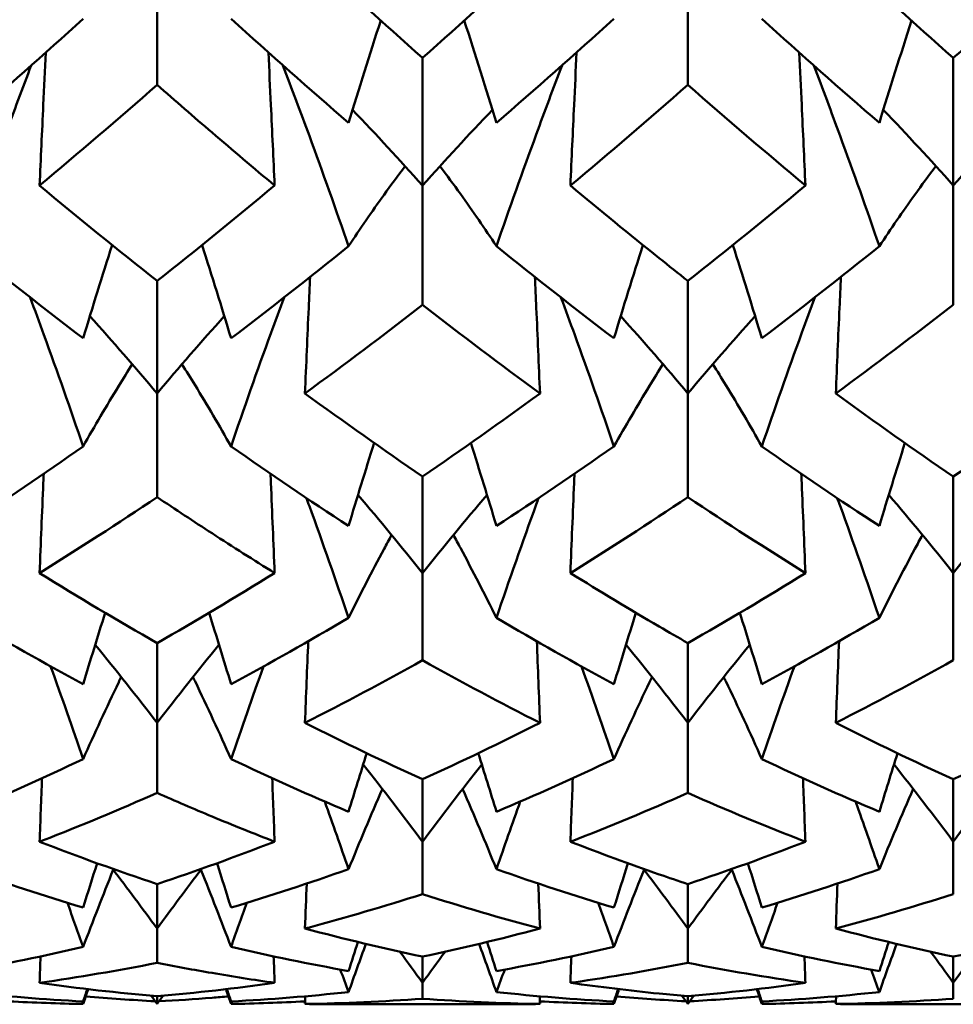
# Model space of a CAD drawing. Units: millimetres. Extents: x 6 to 825, y 10 to 578.
# Drawn here: x 303 to 306, y 304 to 307 of the extents above; entities that cross this region are included whole.
import ezdxf

# ---------------------------------------------------------------- set-up
doc = ezdxf.new("R2010")
doc.units = ezdxf.units.MM
doc.layers.add('Sichtbare Kanten(SuP)', color=7, linetype='Continuous', lineweight=50)

msp = doc.modelspace()

# ---------------------------------------------------------------- linework, layer by layer
at = {"layer": 'Sichtbare Kanten(SuP)'}
for p, q in [((303.6009, 306.8726), (303.6009, 306.5484)), ((304.8866, 306.8726), (304.8866, 306.5484)), ((304.2437, 306.6135), (304.2437, 306.3046)), ((305.5295, 306.6135), (305.5295, 306.3046)), ((304.2437, 306.3046), (304.2437, 306.0158)), ((305.5295, 306.3046), (305.5295, 306.0158)), ((303.6009, 306.0735), (303.6009, 305.8011)), ((304.8866, 306.0735), (304.8866, 305.8011)), ((303.6009, 305.8011), (303.6009, 305.55)), ((304.8866, 305.8011), (304.8866, 305.55)), ((304.2437, 305.5999), (304.2437, 305.3662)), ((305.5295, 305.5999), (305.5295, 305.3662)), ((304.2437, 305.3662), (304.2437, 305.1549)), ((305.5295, 305.3662), (305.5295, 305.1549)), ((303.6009, 305.1965), (303.6009, 305.0034)), ((304.8866, 305.1965), (304.8866, 305.0034)), ((303.6009, 305.0034), (303.6009, 304.8336)), ((304.8866, 305.0034), (304.8866, 304.8336)), ((304.2437, 304.8666), (304.2437, 304.7156)), ((305.5295, 304.8666), (305.5295, 304.7156)), ((304.2437, 304.7156), (304.2437, 304.5887)), ((305.5295, 304.7156), (305.5295, 304.5887)), ((303.6009, 304.6128), (303.6009, 304.5052)), ((304.8866, 304.6128), (304.8866, 304.5052)), ((303.6009, 304.5052), (303.6009, 304.4221)), ((304.8866, 304.5052), (304.8866, 304.4221)), ((304.2437, 304.4372), (304.2437, 304.3738)), ((305.5295, 304.4372), (305.5295, 304.3738)), ((304.2437, 304.3738), (304.2437, 304.3353)), ((305.5295, 304.3738), (305.5295, 304.3353)), ((303.6009, 304.3412), (303.6009, 304.3225)), ((304.0474, 304.3217), (304.4401, 304.3217)), ((304.8866, 304.3412), (304.8866, 304.3225)), ((305.3331, 304.3217), (305.7259, 304.3217))]:
    msp.add_line(p, q, dxfattribs=at)
for points in [[(303.9591, 306.8726), (304.0539, 306.7843), (304.1488, 306.6979), (304.2437, 306.6135)], [(304.2437, 306.6135), (304.3385, 306.6978), (304.4334, 306.7842), (304.5284, 306.8726)], [(305.2449, 306.8726), (305.3398, 306.7842), (305.4347, 306.6978), (305.5295, 306.6135)], [(305.5295, 306.6135), (305.6244, 306.6979), (305.7192, 306.7843), (305.8141, 306.8726)], [(303.4218, 306.7081), (303.3269, 306.6222), (303.232, 306.5384), (303.1372, 306.4566)], [(304.0646, 306.4566), (303.9698, 306.5384), (303.8749, 306.6222), (303.78, 306.7081)], [(304.0646, 306.4566), (304.0899, 306.5392), (304.116, 306.6218), (304.1427, 306.7041)], [(304.4229, 306.4566), (304.3976, 306.5392), (304.3715, 306.6218), (304.3448, 306.7041)], [(304.7075, 306.7081), (304.6126, 306.6222), (304.5177, 306.5384), (304.4229, 306.4566)], [(305.3503, 306.4566), (305.2555, 306.5384), (305.1606, 306.6222), (305.0657, 306.7081)], [(305.3503, 306.4566), (305.3757, 306.5392), (305.4017, 306.6218), (305.4284, 306.7041)], [(303.6009, 306.5484), (303.506, 306.465), (303.4111, 306.3837), (303.3163, 306.3046)], [(304.8866, 306.5484), (304.7917, 306.465), (304.6968, 306.3837), (304.602, 306.3046)], [(305.1712, 306.3046), (305.0763, 306.3838), (304.9815, 306.4651), (304.8866, 306.5484)], [(304.2437, 306.3046), (304.1885, 306.3664), (304.132, 306.4275), (304.0742, 306.4878)], [(304.2437, 306.3046), (304.299, 306.3664), (304.3555, 306.4275), (304.4133, 306.4878)], [(305.5295, 306.3046), (305.4742, 306.3664), (305.4177, 306.4275), (305.3599, 306.4878)], [(305.5295, 306.3046), (305.5847, 306.3664), (305.6412, 306.4275), (305.699, 306.4878)], [(303.3163, 306.3046), (303.4111, 306.2254), (303.506, 306.1484), (303.6009, 306.0735)], [(303.6009, 306.0735), (303.6957, 306.1483), (303.7906, 306.2254), (303.8855, 306.3046)], [(304.8866, 306.0735), (304.9815, 306.1484), (305.0764, 306.2255), (305.1712, 306.3046)], [(303.4218, 305.9346), (303.3269, 306.0068), (303.232, 306.0811), (303.1372, 306.1576)], [(303.4218, 305.9346), (303.4446, 306.0101), (303.4679, 306.0853), (303.4919, 306.1604)], [(303.78, 305.9346), (303.7572, 306.0101), (303.7338, 306.0853), (303.7099, 306.1604)], [(304.0646, 306.1576), (303.9698, 306.0811), (303.8749, 306.0068), (303.78, 305.9346)], [(304.7075, 305.9346), (304.6126, 306.0068), (304.5177, 306.0811), (304.4229, 306.1576)], [(304.7075, 305.9346), (304.7303, 306.0101), (304.7537, 306.0853), (304.7776, 306.1604)], [(305.0657, 305.9346), (305.0429, 306.0101), (305.0196, 306.0853), (304.9956, 306.1604)], [(305.3503, 306.1576), (305.2555, 306.0811), (305.1606, 306.0068), (305.0657, 305.9346)], [(304.2437, 306.0158), (304.1488, 305.9419), (304.0539, 305.8704), (303.9591, 305.8011)], [(304.5284, 305.8011), (304.4335, 305.8704), (304.3387, 305.942), (304.2437, 306.0158)], [(305.5295, 306.0158), (305.4346, 305.942), (305.3397, 305.8704), (305.2449, 305.8011)], [(303.6009, 305.8011), (303.5478, 305.8642), (303.4936, 305.9267), (303.4381, 305.9883)], [(303.6009, 305.8011), (303.654, 305.8642), (303.7082, 305.9267), (303.7637, 305.9883)], [(304.8866, 305.8011), (304.8335, 305.8642), (304.7793, 305.9267), (304.7238, 305.9883)], [(304.8866, 305.8011), (304.9397, 305.8642), (304.9939, 305.9267), (305.0494, 305.9883)], [(303.9591, 305.8011), (304.0539, 305.7318), (304.1488, 305.6647), (304.2437, 305.5999)], [(304.2437, 305.5999), (304.3385, 305.6646), (304.4334, 305.7317), (304.5284, 305.8011)], [(305.2449, 305.8011), (305.3398, 305.7317), (305.4347, 305.6646), (305.5295, 305.5999)], [(305.5295, 305.5999), (305.6244, 305.6647), (305.7192, 305.7318), (305.8141, 305.8011)], [(304.0646, 305.4803), (304.0848, 305.5473), (304.1055, 305.6143), (304.1266, 305.6811)], [(304.4229, 305.4803), (304.4027, 305.5473), (304.382, 305.6143), (304.3609, 305.6811)], [(305.3503, 305.4803), (305.3705, 305.5473), (305.3912, 305.6143), (305.4123, 305.6811)], [(303.4218, 305.6728), (303.3269, 305.6064), (303.232, 305.5421), (303.1372, 305.4803)], [(304.0646, 305.4803), (303.9698, 305.5421), (303.8749, 305.6064), (303.78, 305.6728)], [(304.7075, 305.6728), (304.6126, 305.6064), (304.5177, 305.5421), (304.4229, 305.4803)], [(305.3503, 305.4803), (305.2555, 305.5421), (305.1606, 305.6064), (305.0657, 305.6728)], [(303.6009, 305.55), (303.506, 305.4864), (303.4111, 305.4251), (303.3163, 305.3662)], [(304.2437, 305.3662), (304.1927, 305.43), (304.1407, 305.4931), (304.0875, 305.5554)], [(304.2437, 305.3662), (304.2948, 305.43), (304.3468, 305.4931), (304.4, 305.5554)], [(304.8866, 305.55), (304.7917, 305.4864), (304.6968, 305.4251), (304.602, 305.3662)], [(305.1712, 305.3662), (305.0763, 305.4251), (304.9815, 305.4864), (304.8866, 305.55)], [(305.5295, 305.3662), (305.4785, 305.43), (305.4264, 305.4931), (305.3732, 305.5554)], [(305.5295, 305.3662), (305.5805, 305.43), (305.6326, 305.4931), (305.6858, 305.5554)], [(303.3163, 305.3662), (303.4111, 305.3073), (303.506, 305.2507), (303.6009, 305.1965)], [(303.6009, 305.1965), (303.6957, 305.2506), (303.7906, 305.3072), (303.8855, 305.3662)], [(304.8866, 305.1965), (304.9815, 305.2507), (305.0764, 305.3073), (305.1712, 305.3662)], [(303.4218, 305.097), (303.3269, 305.1482), (303.232, 305.2018), (303.1372, 305.2577)], [(303.4218, 305.097), (303.4392, 305.1547), (303.457, 305.2123), (303.4751, 305.2697)], [(303.78, 305.097), (303.7626, 305.1547), (303.7448, 305.2123), (303.7267, 305.2697)], [(304.0646, 305.2577), (303.9698, 305.2018), (303.8749, 305.1482), (303.78, 305.097)], [(304.7075, 305.097), (304.6126, 305.1482), (304.5177, 305.2018), (304.4229, 305.2577)], [(304.7075, 305.097), (304.7249, 305.1547), (304.7427, 305.2123), (304.7608, 305.2697)], [(305.0657, 305.097), (305.0483, 305.1547), (305.0305, 305.2123), (305.0124, 305.2697)], [(305.3503, 305.2577), (305.2555, 305.2018), (305.1606, 305.1482), (305.0657, 305.097)], [(303.6009, 305.0034), (303.5519, 305.0671), (303.5019, 305.1302), (303.451, 305.1925)], [(303.6009, 305.0034), (303.6499, 305.0671), (303.6998, 305.1302), (303.7508, 305.1925)], [(303.9591, 305.0034), (303.9617, 305.0692), (303.9643, 305.1351), (303.9669, 305.2009)], [(304.5284, 305.0034), (304.5258, 305.0692), (304.5232, 305.1351), (304.5206, 305.2009)], [(304.8866, 305.0034), (304.8376, 305.0671), (304.7877, 305.1302), (304.7367, 305.1925)], [(304.8866, 305.0034), (304.9356, 305.0671), (304.9856, 305.1302), (305.0365, 305.1925)], [(305.2449, 305.0034), (305.2474, 305.0692), (305.25, 305.1351), (305.2526, 305.2009)], [(304.2437, 305.1549), (304.1489, 305.102), (304.054, 305.0515), (303.9591, 305.0034)], [(304.5284, 305.0034), (304.4335, 305.0514), (304.3387, 305.102), (304.2437, 305.1549)], [(305.5295, 305.1549), (305.4346, 305.102), (305.3397, 305.0515), (305.2449, 305.0034)], [(303.3431, 305.14), (303.3699, 305.0655), (303.3962, 304.9906), (303.4218, 304.9156)], [(303.8587, 305.14), (303.8319, 305.0655), (303.8056, 304.9906), (303.78, 304.9156)], [(304.6288, 305.14), (304.6556, 305.0655), (304.6819, 304.9906), (304.7075, 304.9156)], [(305.1444, 305.14), (305.1176, 305.0655), (305.0913, 304.9906), (305.0657, 304.9156)], [(303.9591, 305.0034), (304.0539, 304.9553), (304.1488, 304.9097), (304.2437, 304.8666)], [(304.2437, 304.8666), (304.3385, 304.9097), (304.4334, 304.9553), (304.5284, 305.0034)], [(305.2449, 305.0034), (305.3398, 304.9553), (305.4347, 304.9097), (305.5295, 304.8666)], [(305.5295, 304.8666), (305.6244, 304.9097), (305.7192, 304.9553), (305.8141, 305.0034)], [(303.4218, 304.9156), (303.3269, 304.8706), (303.232, 304.8281), (303.1372, 304.7881)], [(304.0646, 304.7881), (303.9698, 304.8281), (303.8749, 304.8706), (303.78, 304.9156)], [(304.0646, 304.7881), (304.0791, 304.8354), (304.0938, 304.8826), (304.1087, 304.9297)], [(304.4229, 304.7881), (304.4084, 304.8354), (304.3937, 304.8826), (304.3788, 304.9297)], [(304.7075, 304.9156), (304.6126, 304.8706), (304.5177, 304.8281), (304.4229, 304.7881)], [(305.3503, 304.7881), (305.2555, 304.8281), (305.1606, 304.8706), (305.0657, 304.9156)], [(305.3503, 304.7881), (305.3648, 304.8354), (305.3795, 304.8826), (305.3944, 304.9297)], [(304.2437, 304.7156), (304.1968, 304.7786), (304.1489, 304.8409), (304.1001, 304.9026)], [(304.2437, 304.7156), (304.2907, 304.7786), (304.3386, 304.8409), (304.3874, 304.9026)], [(305.5295, 304.7156), (305.4825, 304.7786), (305.4347, 304.8409), (305.3859, 304.9026)], [(305.5295, 304.7156), (305.5764, 304.7786), (305.6243, 304.8409), (305.6731, 304.9026)], [(303.3163, 304.7156), (303.3182, 304.7668), (303.3201, 304.818), (303.3221, 304.8692)], [(303.8855, 304.7156), (303.8836, 304.7668), (303.8816, 304.818), (303.8797, 304.8692)], [(304.602, 304.7156), (304.6039, 304.7668), (304.6058, 304.818), (304.6078, 304.8692)], [(305.1712, 304.7156), (305.1693, 304.7668), (305.1674, 304.818), (305.1654, 304.8692)], [(304.0646, 304.6491), (304.0912, 304.7142), (304.1185, 304.779), (304.1466, 304.8433)], [(304.4229, 304.6491), (304.3963, 304.7142), (304.369, 304.779), (304.3409, 304.8433)], [(304.8866, 304.8336), (304.7918, 304.7918), (304.6969, 304.7524), (304.602, 304.7156)], [(305.1712, 304.7156), (305.0763, 304.7524), (304.9815, 304.7918), (304.8866, 304.8336)], [(305.3503, 304.6491), (305.3769, 304.7142), (305.4042, 304.779), (305.4323, 304.8433)], [(304.0069, 304.8127), (304.0265, 304.7583), (304.0457, 304.7038), (304.0646, 304.6491)], [(304.4806, 304.8127), (304.461, 304.7583), (304.4418, 304.7038), (304.4229, 304.6491)], [(305.2926, 304.8127), (305.3122, 304.7583), (305.3314, 304.7038), (305.3503, 304.6491)], [(303.3163, 304.7156), (303.4111, 304.6788), (303.506, 304.6445), (303.6009, 304.6128)], [(303.6009, 304.6128), (303.6957, 304.6445), (303.7906, 304.6788), (303.8855, 304.7156)], [(304.8866, 304.6128), (304.9816, 304.6446), (305.0764, 304.6788), (305.1712, 304.7156)], [(303.4218, 304.5559), (303.433, 304.5918), (303.4443, 304.6276), (303.4557, 304.6633)], [(303.78, 304.5559), (303.7688, 304.5918), (303.7575, 304.6276), (303.746, 304.6633)], [(304.7075, 304.5559), (304.7187, 304.5918), (304.73, 304.6276), (304.7415, 304.6633)], [(305.0657, 304.5559), (305.0545, 304.5918), (305.0432, 304.6276), (305.0317, 304.6633)], [(303.4218, 304.5559), (303.3269, 304.5844), (303.232, 304.6155), (303.1372, 304.6491)], [(303.4218, 304.4606), (303.4455, 304.5232), (303.4698, 304.5855), (303.4947, 304.6476)], [(303.6009, 304.5052), (303.5654, 304.5539), (303.5294, 304.6021), (303.4928, 304.65)], [(303.6009, 304.5052), (303.6364, 304.5539), (303.6724, 304.6021), (303.709, 304.65)], [(303.78, 304.4606), (303.7563, 304.5232), (303.732, 304.5855), (303.7071, 304.6476)], [(304.0646, 304.6491), (303.9698, 304.6155), (303.8749, 304.5844), (303.78, 304.5559)], [(304.7075, 304.5559), (304.6126, 304.5844), (304.5177, 304.6155), (304.4229, 304.6491)], [(304.7075, 304.4606), (304.7312, 304.5232), (304.7555, 304.5855), (304.7804, 304.6476)], [(304.8866, 304.5052), (304.8511, 304.5539), (304.8151, 304.6021), (304.7785, 304.65)], [(304.8866, 304.5052), (304.9221, 304.5539), (304.9581, 304.6021), (304.9947, 304.65)], [(305.0657, 304.4606), (305.042, 304.5232), (305.0177, 304.5855), (304.9928, 304.6476)], [(305.3503, 304.6491), (305.2555, 304.6155), (305.1606, 304.5844), (305.0657, 304.5559)], [(303.9591, 304.5052), (303.9605, 304.5415), (303.9618, 304.5778), (303.9632, 304.6141)], [(304.5284, 304.5052), (304.527, 304.5415), (304.5257, 304.5778), (304.5243, 304.6141)], [(305.2449, 304.5052), (305.2462, 304.5415), (305.2475, 304.5778), (305.2489, 304.6141)], [(304.5284, 304.5052), (304.4335, 304.5304), (304.3387, 304.5583), (304.2437, 304.5887)], [(305.5295, 304.5887), (305.4346, 304.5583), (305.3398, 304.5305), (305.2449, 304.5052)], [(303.3835, 304.5676), (303.3964, 304.532), (303.4092, 304.4963), (303.4218, 304.4606)], [(303.8183, 304.5676), (303.8054, 304.532), (303.7926, 304.4963), (303.78, 304.4606)], [(304.6692, 304.5676), (304.6821, 304.532), (304.6949, 304.4963), (304.7075, 304.4606)], [(305.104, 304.5676), (305.0911, 304.532), (305.0783, 304.4963), (305.0657, 304.4606)], [(303.9591, 304.5052), (304.0539, 304.4799), (304.1488, 304.4573), (304.2437, 304.4372)], [(304.2437, 304.4372), (304.3385, 304.4572), (304.4334, 304.4799), (304.5284, 304.5052)], [(305.2449, 304.5052), (305.3398, 304.4799), (305.4347, 304.4572), (305.5295, 304.4372)], [(305.5295, 304.4372), (305.6244, 304.4573), (305.7193, 304.4799), (305.8141, 304.5052)], [(304.0646, 304.4024), (304.0722, 304.4258), (304.0797, 304.4492), (304.0874, 304.4726)], [(304.0646, 304.3514), (304.0785, 304.3904), (304.0925, 304.4292), (304.1068, 304.468)], [(304.4229, 304.3514), (304.409, 304.3904), (304.395, 304.4292), (304.3807, 304.468)], [(304.4229, 304.4024), (304.4153, 304.4258), (304.4078, 304.4492), (304.4001, 304.4726)], [(305.3503, 304.4024), (305.3579, 304.4258), (305.3655, 304.4492), (305.3731, 304.4726)], [(305.3503, 304.3514), (305.3642, 304.3904), (305.3782, 304.4292), (305.3925, 304.468)], [(303.4218, 304.4606), (303.3269, 304.4386), (303.232, 304.4192), (303.1372, 304.4024)], [(304.0646, 304.4024), (303.9698, 304.4192), (303.8749, 304.4386), (303.78, 304.4606)], [(304.2437, 304.3738), (304.2256, 304.399), (304.2073, 304.4241), (304.1889, 304.4491)], [(304.2437, 304.3738), (304.2619, 304.399), (304.2802, 304.4241), (304.2986, 304.4491)], [(304.7075, 304.4606), (304.6126, 304.4386), (304.5177, 304.4192), (304.4229, 304.4024)], [(305.3503, 304.4024), (305.2555, 304.4192), (305.1606, 304.4386), (305.0657, 304.4606)], [(305.5295, 304.3738), (305.5113, 304.399), (305.4931, 304.4241), (305.4746, 304.4491)], [(305.5295, 304.3738), (305.5476, 304.399), (305.5659, 304.4241), (305.5843, 304.4491)], [(303.3163, 304.3738), (303.317, 304.3951), (303.3178, 304.4164), (303.3186, 304.4377)], [(303.6009, 304.4221), (303.506, 304.4034), (303.4111, 304.3873), (303.3163, 304.3738)], [(303.8855, 304.3738), (303.8847, 304.3951), (303.884, 304.4164), (303.8832, 304.4377)], [(304.602, 304.3738), (304.6028, 304.3951), (304.6035, 304.4164), (304.6043, 304.4377)], [(305.1712, 304.3738), (305.0763, 304.3873), (304.9815, 304.4034), (304.8866, 304.4221)], [(305.1712, 304.3738), (305.1704, 304.3951), (305.1697, 304.4164), (305.1689, 304.4377)], [(304.0446, 304.406), (304.0513, 304.3878), (304.058, 304.3696), (304.0646, 304.3514)], [(304.4429, 304.406), (304.4362, 304.3878), (304.4295, 304.3696), (304.4229, 304.3514)], [(305.3304, 304.406), (305.3371, 304.3878), (305.3437, 304.3696), (305.3503, 304.3514)], [(303.3163, 304.3738), (303.4111, 304.3603), (303.506, 304.3494), (303.6009, 304.3412)], [(303.6009, 304.3412), (303.6957, 304.3494), (303.7906, 304.3603), (303.8855, 304.3738)], [(304.8866, 304.3412), (304.9816, 304.3494), (305.0764, 304.3603), (305.1712, 304.3738)], [(303.4218, 304.3287), (303.3269, 304.3337), (303.232, 304.3412), (303.1372, 304.3514)], [(303.4218, 304.3287), (303.4251, 304.3387), (303.4284, 304.3487), (303.4318, 304.3587)], [(303.4218, 304.3226), (303.4258, 304.3345), (303.4299, 304.3465), (303.4339, 304.3584)], [(303.78, 304.3226), (303.776, 304.3345), (303.7719, 304.3465), (303.7678, 304.3584)], [(303.78, 304.3287), (303.7767, 304.3387), (303.7733, 304.3487), (303.77, 304.3587)], [(304.0646, 304.3514), (303.9698, 304.3412), (303.8749, 304.3337), (303.78, 304.3287)], [(304.7075, 304.3287), (304.6126, 304.3337), (304.5177, 304.3412), (304.4229, 304.3514)], [(304.7075, 304.3287), (304.7108, 304.3387), (304.7142, 304.3487), (304.7175, 304.3587)], [(304.7075, 304.3226), (304.7115, 304.3345), (304.7156, 304.3465), (304.7197, 304.3584)], [(305.0657, 304.3226), (305.0617, 304.3345), (305.0576, 304.3465), (305.0536, 304.3584)], [(305.0657, 304.3287), (305.0624, 304.3387), (305.059, 304.3487), (305.0557, 304.3587)], [(305.3503, 304.3514), (305.2555, 304.3412), (305.1606, 304.3337), (305.0657, 304.3287)], [(303.4218, 304.3226), (303.362, 304.3236), (303.3022, 304.3257), (303.2424, 304.3289)], [(303.4194, 304.3288), (303.4202, 304.3267), (303.421, 304.3246), (303.4218, 304.3226)], [(303.5962, 304.3291), (303.5401, 304.3321), (303.484, 304.336), (303.428, 304.3409)], [(303.6009, 304.3225), (303.5961, 304.3292), (303.5914, 304.3358), (303.5866, 304.3424)], [(303.6009, 304.3225), (303.6057, 304.3292), (303.6104, 304.3358), (303.6152, 304.3424)], [(303.9594, 304.3289), (303.8996, 304.3257), (303.8398, 304.3236), (303.78, 304.3226)], [(303.7824, 304.3288), (303.7816, 304.3267), (303.7808, 304.3246), (303.78, 304.3226)], [(303.9591, 304.3225), (303.9594, 304.3287), (303.9596, 304.335), (303.9598, 304.3412)], [(304.2437, 304.3353), (304.1488, 304.3284), (304.0539, 304.3241), (303.9591, 304.3225)], [(303.9591, 304.3225), (303.9885, 304.322), (304.0179, 304.3217), (304.0474, 304.3217)], [(304.5284, 304.3225), (304.4335, 304.3241), (304.3387, 304.3284), (304.2437, 304.3353)], [(304.4401, 304.3217), (304.4695, 304.3217), (304.4989, 304.322), (304.5284, 304.3225)], [(304.5284, 304.3225), (304.5281, 304.3287), (304.5279, 304.335), (304.5277, 304.3412)], [(304.7075, 304.3226), (304.6477, 304.3236), (304.5879, 304.3257), (304.5281, 304.3289)], [(304.7051, 304.3288), (304.7059, 304.3267), (304.7067, 304.3246), (304.7075, 304.3226)], [(304.8819, 304.3291), (304.8258, 304.3321), (304.7697, 304.336), (304.7137, 304.3409)], [(304.8866, 304.3225), (304.8818, 304.3292), (304.8771, 304.3358), (304.8723, 304.3424)], [(304.8866, 304.3225), (304.8914, 304.3292), (304.8961, 304.3358), (304.9009, 304.3424)], [(305.0595, 304.3409), (305.0035, 304.336), (304.9474, 304.3321), (304.8913, 304.3291)], [(305.2451, 304.3289), (305.1853, 304.3257), (305.1255, 304.3236), (305.0657, 304.3226)], [(305.0681, 304.3288), (305.0673, 304.3267), (305.0665, 304.3246), (305.0657, 304.3226)], [(305.2449, 304.3225), (305.2451, 304.3287), (305.2453, 304.335), (305.2455, 304.3412)], [(305.5295, 304.3353), (305.4345, 304.3284), (305.3397, 304.3241), (305.2449, 304.3225)], [(305.2449, 304.3225), (305.2743, 304.322), (305.3037, 304.3217), (305.3331, 304.3217)]]:
    msp.add_open_spline(points, degree=3, dxfattribs=at)
for points, knots in [([(303.3163, 306.3046), (303.3192, 306.3696), (303.3222, 306.4347), (303.3272, 306.5421), (303.3292, 306.5845), (303.3313, 306.6268)], [-0.04871241, -0.04871241, -0.04871241, -0.04871241, -0.02435606, -0.02435606, -0.00849501, -0.00849501, -0.00849501, -0.00849501]), ([(303.8855, 306.3046), (303.8826, 306.3696), (303.8796, 306.4347), (303.8746, 306.5421), (303.8725, 306.5845), (303.8705, 306.6268)], [-0.04871241, -0.04871241, -0.04871241, -0.04871241, -0.02435606, -0.02435606, -0.00849501, -0.00849501, -0.00849501, -0.00849501]), ([(304.602, 306.3046), (304.6049, 306.3696), (304.6079, 306.4347), (304.6129, 306.5421), (304.615, 306.5845), (304.617, 306.6268)], [-0.04871241, -0.04871241, -0.04871241, -0.04871241, -0.02435607, -0.02435607, -0.00849501, -0.00849501, -0.00849501, -0.00849501]), ([(305.1712, 306.3046), (305.1683, 306.3696), (305.1653, 306.4347), (305.1603, 306.5421), (305.1583, 306.5845), (305.1562, 306.6268)], [-0.04871241, -0.04871241, -0.04871241, -0.04871241, -0.02435607, -0.02435607, -0.00849501, -0.00849501, -0.00849501, -0.00849501]), ([(303.2962, 306.5956), (303.2749, 306.54), (303.254, 306.4842), (303.2004, 306.3383), (303.1683, 306.2481), (303.1372, 306.1576)], [-0.04716509, -0.04716509, -0.04716509, -0.04716509, -0.02908913, -0.02908913, 0, 0, 0, 0]), ([(303.9056, 306.5956), (303.9273, 306.5387), (303.9487, 306.4817), (304.0022, 306.3359), (304.0339, 306.2468), (304.0646, 306.1576)], [-0.04716512, -0.04716512, -0.04716512, -0.04716512, -0.02868984, -0.02868984, 0, 0, 0, 0]), ([(304.5819, 306.5956), (304.5606, 306.54), (304.5397, 306.4842), (304.4862, 306.3383), (304.4541, 306.2481), (304.4229, 306.1576)], [-0.04716509, -0.04716509, -0.04716509, -0.04716509, -0.02908953, -0.02908953, 0, 0, 0, 0]), ([(305.1913, 306.5956), (305.213, 306.5387), (305.2344, 306.4817), (305.2879, 306.3359), (305.3196, 306.2468), (305.3503, 306.1576)], [-0.04716512, -0.04716512, -0.04716512, -0.04716512, -0.0286902, -0.0286902, 0, 0, 0, 0]), ([(303.8855, 306.3046), (303.835, 306.3467), (303.7845, 306.3894), (303.6896, 306.4709), (303.6453, 306.5094), (303.6009, 306.5484)], [6.2977039, 6.2977039, 6.2977039, 6.2977039, 6.32373097, 6.32373097, 6.34660257, 6.34660257, 6.34660257, 6.34660257]), ([(304.0646, 306.1576), (304.0925, 306.1996), (304.1211, 306.2412), (304.1673, 306.3056), (304.1842, 306.3286), (304.2015, 306.3515)], [-0.05842671, -0.05842671, -0.05842671, -0.05842671, -0.02947478, -0.02947478, -0.01316191, -0.01316191, -0.01316191, -0.01316191]), ([(304.4229, 306.1576), (304.3947, 306.2002), (304.3656, 306.2424), (304.3193, 306.3067), (304.3028, 306.3292), (304.286, 306.3515)], [-0.0584267, -0.0584267, -0.0584267, -0.0584267, -0.02907194, -0.02907194, -0.01316195, -0.01316195, -0.01316195, -0.01316195]), ([(305.3503, 306.1576), (305.3782, 306.1996), (305.4068, 306.2412), (305.453, 306.3056), (305.47, 306.3286), (305.4872, 306.3515)], [-0.05842671, -0.05842671, -0.05842671, -0.05842671, -0.02947516, -0.02947516, -0.01316191, -0.01316191, -0.01316191, -0.01316191]), ([(304.602, 306.3046), (304.6736, 306.2448), (304.7453, 306.1862), (304.8403, 306.1102), (304.8634, 306.0917), (304.8866, 306.0735)], [0.55499406, 0.55499406, 0.55499406, 0.55499406, 0.59196757, 0.59196757, 0.6039088, 0.6039088, 0.6039088, 0.6039088]), ([(303.9591, 305.8011), (303.962, 305.8702), (303.965, 305.9394), (303.9692, 306.0334), (303.9703, 306.0583), (303.9714, 306.0832)], [-0.04871241, -0.04871241, -0.04871241, -0.04871241, -0.02435606, -0.02435606, -0.01558905, -0.01558905, -0.01558905, -0.01558905]), ([(304.5284, 305.8011), (304.5254, 305.8702), (304.5225, 305.9394), (304.5183, 306.0334), (304.5172, 306.0583), (304.5161, 306.0832)], [-0.04871241, -0.04871241, -0.04871241, -0.04871241, -0.02435606, -0.02435606, -0.01558905, -0.01558905, -0.01558905, -0.01558905]), ([(305.2449, 305.8011), (305.2478, 305.8702), (305.2507, 305.9394), (305.2549, 306.0334), (305.256, 306.0583), (305.2571, 306.0832)], [-0.04871241, -0.04871241, -0.04871241, -0.04871241, -0.02435607, -0.02435607, -0.01558905, -0.01558905, -0.01558905, -0.01558905]), ([(303.2935, 306.0335), (303.3047, 306.0033), (303.3158, 305.9731), (303.3594, 305.8531), (303.391, 305.7631), (303.4218, 305.6728)], [-0.03837655, -0.03837655, -0.03837655, -0.03837655, -0.02868942, -0.02868942, 0, 0, 0, 0]), ([(303.9083, 306.0335), (303.8975, 306.0046), (303.8869, 305.9756), (303.8433, 305.8556), (303.8112, 305.7643), (303.78, 305.6728)], [-0.03837647, -0.03837647, -0.03837647, -0.03837647, -0.02908913, -0.02908913, 0, 0, 0, 0]), ([(304.5792, 306.0335), (304.5904, 306.0033), (304.6015, 305.9731), (304.6451, 305.8531), (304.6767, 305.7631), (304.7075, 305.6728)], [-0.03837655, -0.03837655, -0.03837655, -0.03837655, -0.02868984, -0.02868984, 0, 0, 0, 0]), ([(305.194, 306.0335), (305.1832, 306.0046), (305.1726, 305.9756), (305.129, 305.8556), (305.0969, 305.7644), (305.0657, 305.6728)], [-0.03837647, -0.03837647, -0.03837647, -0.03837647, -0.02908953, -0.02908953, 0, 0, 0, 0]), ([(303.4218, 305.6728), (303.4496, 305.722), (303.4783, 305.7709), (303.5186, 305.8369), (303.5295, 305.8545), (303.5405, 305.872)], [-0.05842671, -0.05842671, -0.05842671, -0.05842671, -0.02947434, -0.02947434, -0.0189035, -0.0189035, -0.0189035, -0.0189035]), ([(303.78, 305.6728), (303.7518, 305.7227), (303.7227, 305.7722), (303.6824, 305.8382), (303.6719, 305.8551), (303.6612, 305.872)], [-0.0584267, -0.0584267, -0.0584267, -0.0584267, -0.02907153, -0.02907153, -0.01890358, -0.01890358, -0.01890358, -0.01890358]), ([(304.7075, 305.6728), (304.7353, 305.722), (304.764, 305.7709), (304.8043, 305.8369), (304.8152, 305.8545), (304.8262, 305.872)], [-0.05842671, -0.05842671, -0.05842671, -0.05842671, -0.02947478, -0.02947478, -0.0189035, -0.0189035, -0.0189035, -0.0189035]), ([(305.0657, 305.6728), (305.0375, 305.7227), (305.0084, 305.7722), (304.9681, 305.8382), (304.9576, 305.8551), (304.947, 305.872)], [-0.0584267, -0.0584267, -0.0584267, -0.0584267, -0.02907194, -0.02907194, -0.01890358, -0.01890358, -0.01890358, -0.01890358]), ([(303.3163, 305.3662), (303.3192, 305.4388), (303.3222, 305.5115), (303.3255, 305.5917), (303.3259, 305.5991), (303.3262, 305.6066)], [-0.04871241, -0.04871241, -0.04871241, -0.04871241, -0.02435606, -0.02435606, -0.02184961, -0.02184961, -0.02184961, -0.02184961]), ([(303.8855, 305.3662), (303.8826, 305.4388), (303.8796, 305.5115), (303.8762, 305.5917), (303.8759, 305.5991), (303.8756, 305.6066)], [-0.04871241, -0.04871241, -0.04871241, -0.04871241, -0.02435606, -0.02435606, -0.02184961, -0.02184961, -0.02184961, -0.02184961]), ([(304.602, 305.3662), (304.6049, 305.4388), (304.6079, 305.5115), (304.6113, 305.5917), (304.6116, 305.5991), (304.6119, 305.6066)], [-0.04871241, -0.04871241, -0.04871241, -0.04871241, -0.02435606, -0.02435606, -0.02184961, -0.02184961, -0.02184961, -0.02184961]), ([(305.1712, 305.3662), (305.1683, 305.4388), (305.1653, 305.5115), (305.162, 305.5917), (305.1616, 305.5991), (305.1613, 305.6066)], [-0.04871241, -0.04871241, -0.04871241, -0.04871241, -0.02435606, -0.02435606, -0.02184961, -0.02184961, -0.02184961, -0.02184961]), ([(303.8855, 305.3662), (303.835, 305.3975), (303.7845, 305.4296), (303.6896, 305.491), (303.6453, 305.5203), (303.6009, 305.55)], [6.2977039, 6.2977039, 6.2977039, 6.2977039, 6.32373097, 6.32373097, 6.34660257, 6.34660257, 6.34660257, 6.34660257]), ([(303.9627, 305.5476), (303.965, 305.5412), (303.9674, 305.5348), (304.0022, 305.4385), (304.0339, 305.3483), (304.0646, 305.2577)], [-0.03073, -0.03073, -0.03073, -0.03073, -0.02868942, -0.02868942, 0, 0, 0, 0]), ([(304.5248, 305.5476), (304.5229, 305.5425), (304.5211, 305.5374), (304.4862, 305.4411), (304.4541, 305.3495), (304.4229, 305.2577)], [-0.03072985, -0.03072985, -0.03072985, -0.03072985, -0.02908913, -0.02908913, 0, 0, 0, 0]), ([(305.2484, 305.5476), (305.2507, 305.5412), (305.2531, 305.5349), (305.2879, 305.4386), (305.3196, 305.3483), (305.3503, 305.2577)], [-0.03073, -0.03073, -0.03073, -0.03073, -0.02868984, -0.02868984, 0, 0, 0, 0]), ([(304.0646, 305.2577), (304.0925, 305.3137), (304.1211, 305.3694), (304.1567, 305.4358), (304.1628, 305.4471), (304.1689, 305.4583)], [-0.05842671, -0.05842671, -0.05842671, -0.05842671, -0.02947434, -0.02947434, -0.02355144, -0.02355144, -0.02355144, -0.02355144]), ([(304.4229, 305.2577), (304.3947, 305.3145), (304.3656, 305.3709), (304.33, 305.4373), (304.3243, 305.4478), (304.3186, 305.4583)], [-0.0584267, -0.0584267, -0.0584267, -0.0584267, -0.02907153, -0.02907153, -0.02355157, -0.02355157, -0.02355157, -0.02355157]), ([(305.3503, 305.2577), (305.3782, 305.3137), (305.4068, 305.3694), (305.4424, 305.4358), (305.4485, 305.4471), (305.4546, 305.4583)], [-0.05842671, -0.05842671, -0.05842671, -0.05842671, -0.02947478, -0.02947478, -0.02355144, -0.02355144, -0.02355144, -0.02355144]), ([(304.602, 305.3662), (304.6736, 305.3217), (304.7453, 305.2785), (304.8403, 305.2231), (304.8634, 305.2097), (304.8866, 305.1965)], [0.55499406, 0.55499406, 0.55499406, 0.55499406, 0.59196757, 0.59196757, 0.6039088, 0.6039088, 0.6039088, 0.6039088]), ([(303.4218, 304.9156), (303.4496, 304.9779), (303.4783, 305.0399), (303.5099, 305.1058), (303.512, 305.1101), (303.514, 305.1144)], [-0.05842671, -0.05842671, -0.05842671, -0.05842671, -0.02947385, -0.02947385, -0.02744648, -0.02744648, -0.02744648, -0.02744648]), ([(303.78, 304.9156), (303.7518, 304.9788), (303.7227, 305.0417), (303.6911, 305.1075), (303.6894, 305.1109), (303.6878, 305.1144)], [-0.0584267, -0.0584267, -0.0584267, -0.0584267, -0.02907107, -0.02907107, -0.02744665, -0.02744665, -0.02744665, -0.02744665]), ([(304.7075, 304.9156), (304.7353, 304.9779), (304.764, 305.0399), (304.7956, 305.1058), (304.7977, 305.1101), (304.7997, 305.1144)], [-0.05842671, -0.05842671, -0.05842671, -0.05842671, -0.02947434, -0.02947434, -0.02744648, -0.02744648, -0.02744648, -0.02744648]), ([(305.0657, 304.9156), (305.0375, 304.9788), (305.0084, 305.0417), (304.9768, 305.1075), (304.9751, 305.1109), (304.9735, 305.1144)], [-0.0584267, -0.0584267, -0.0584267, -0.0584267, -0.02907153, -0.02907153, -0.02744665, -0.02744665, -0.02744665, -0.02744665]), ([(303.6009, 304.8336), (303.5085, 304.7929), (303.416, 304.7545), (303.3211, 304.7175), (303.3187, 304.7166), (303.3163, 304.7156)], [0.8774728, 0.8774728, 0.8774728, 0.8774728, 0.92513328, 0.92513328, 0.92638052, 0.92638052, 0.92638052, 0.92638052]), ([(303.8855, 304.7156), (303.835, 304.7352), (303.7845, 304.7555), (303.6896, 304.795), (303.6453, 304.814), (303.6009, 304.8336)], [6.2977039, 6.2977039, 6.2977039, 6.2977039, 6.32373097, 6.32373097, 6.34660257, 6.34660257, 6.34660257, 6.34660257]), ([(304.602, 304.7156), (304.6736, 304.6878), (304.7453, 304.6614), (304.8403, 304.6284), (304.8634, 304.6205), (304.8866, 304.6128)], [0.55499406, 0.55499406, 0.55499406, 0.55499406, 0.59196757, 0.59196757, 0.6039088, 0.6039088, 0.6039088, 0.6039088]), ([(304.2437, 304.5887), (304.1514, 304.5591), (304.0589, 304.5319), (303.964, 304.5065), (303.9616, 304.5058), (303.9591, 304.5052)], [0.98855653, 0.98855653, 0.98855653, 0.98855653, 1.03622736, 1.03622736, 1.0374746, 1.0374746, 1.0374746, 1.0374746]), ([(303.8855, 304.3738), (303.835, 304.381), (303.7845, 304.3889), (303.6896, 304.4052), (303.6453, 304.4134), (303.6009, 304.4221)], [6.2977039, 6.2977039, 6.2977039, 6.2977039, 6.32373097, 6.32373097, 6.34660257, 6.34660257, 6.34660257, 6.34660257]), ([(304.8866, 304.4221), (304.7942, 304.4039), (304.7018, 304.3881), (304.6068, 304.3745), (304.6044, 304.3741), (304.602, 304.3738)], [1.10008197, 1.10008197, 1.10008197, 1.10008197, 1.14776313, 1.14776313, 1.14901037, 1.14901037, 1.14901037, 1.14901037]), ([(304.602, 304.3738), (304.6736, 304.3636), (304.7453, 304.3549), (304.8403, 304.3454), (304.8634, 304.3432), (304.8866, 304.3412)], [0.55499406, 0.55499406, 0.55499406, 0.55499406, 0.59196757, 0.59196757, 0.6039088, 0.6039088, 0.6039088, 0.6039088]), ([(303.7738, 304.3409), (303.7605, 304.3397), (303.7473, 304.3386), (303.6912, 304.3342), (303.6484, 304.3314), (303.6056, 304.3291)], [6.31689582, 6.31689582, 6.31689582, 6.31689582, 6.32373097, 6.32373097, 6.34578938, 6.34578938, 6.34578938, 6.34578938])]:
    msp.add_open_spline(points, degree=3, knots=knots, dxfattribs=at)

doc.saveas('drawing.dxf')
